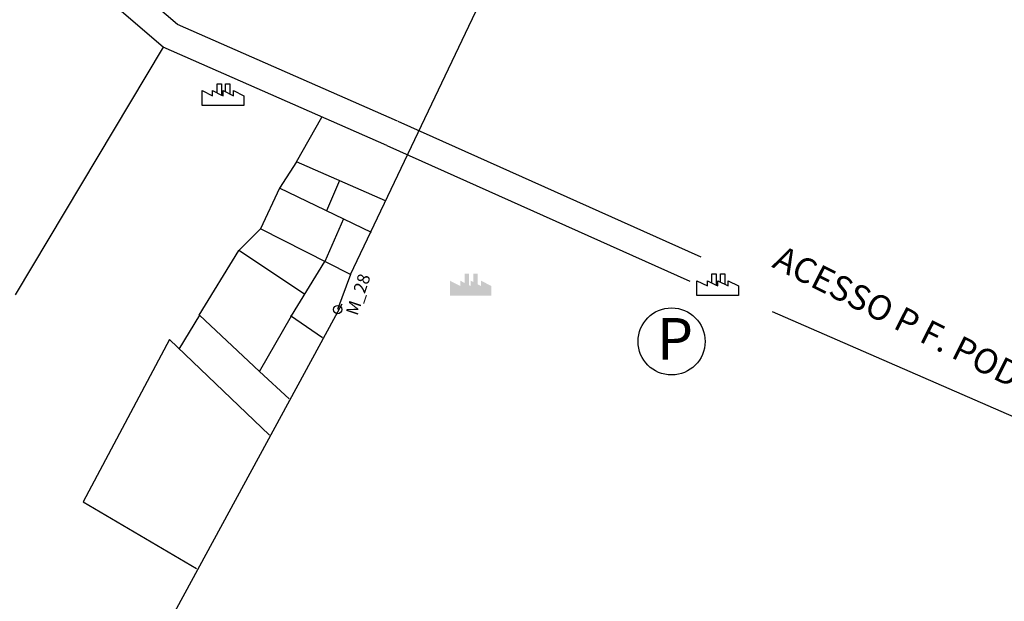
# Model space of a CAD drawing. Extents: x 411818 to 509459, y 7242034 to 7291627.
# Drawn here: x 416814 to 417442, y 7243250 to 7243621 of the extents above; entities that cross this region are included whole.
import ezdxf

# ---------------------------------------------------------------- set-up
doc = ezdxf.new("R2010")
doc.units = 0
doc.header["$MEASUREMENT"] = 0
for name, color, linetype in [('chryz luizzi', 7, 'Continuous'), ('Escola Municipal', 94, 'Continuous'), ('posto_saude', 1, 'Continuous')]:
    doc.layers.add(name, color=color, linetype=linetype)
doc.layers.add('PERIMETRO', color=7, linetype='Continuous', lineweight=15)

msp = doc.modelspace()

# ---------------------------------------------------------------- hatches: boundary and pattern name
at = {"layer": 'chryz luizzi', "linetype": 'Continuous', "lineweight": -2}
h = msp.add_hatch(color=1, dxfattribs=at)
h.paths.add_polyline_path([(417103.30317, 7243453.5151), (417106.07096, 7243452.10312), (417106.07096, 7243458.77508), (417103.30317, 7243458.77508)])
h.paths.add_polyline_path([(417100.62763, 7243458.77508), (417097.85984, 7243458.77508), (417097.85984, 7243452.91468), (417100.62763, 7243451.5027)])
h.paths.add_polyline_path([(417094.98732, 7243454.38008), (417094.98732, 7243451.00276), (417088.36704, 7243454.38008), (417088.36704, 7243444.88518), (417114.84818, 7243444.88518), (417114.84818, 7243451.00276), (417108.2279, 7243454.38008), (417108.2279, 7243451.00276), (417101.60761, 7243454.38008), (417101.60761, 7243451.00276), (417100.62763, 7243451.5027)])

# ---------------------------------------------------------------- linework, layer by layer
at = {"layer": 'chryz luizzi', "color": 7}
for p, q in [((416914.47425, 7243618.07564), (416764.66257, 7243746.30017)), ((416905.32838, 7243603.52701), (416790.56813, 7243701.75085)), ((417024.85173, 7243458.43428), (417125.32662, 7243669.25272)), ((417054.91722, 7243556.27926), (416914.47425, 7243618.07564)), ((416905.32838, 7243603.52701), (416810.76203, 7243445.26197)), ((417048.07052, 7243540.71897), (416905.32838, 7243603.52701)), ((416990.49337, 7243530.38573), (417006.50223, 7243558.91243)), ((417055.01274, 7243556.23688), (417248.60583, 7243469.62949)), ((417048.07052, 7243540.71897), (417241.66361, 7243454.11157)), ((416990.49337, 7243530.38573), (416979.5299, 7243513.47561)), ((417047.24269, 7243505.41544), (416990.49337, 7243530.38573)), ((417017.95272, 7243518.30333), (417009.49883, 7243499.09041)), ((416979.5299, 7243513.47561), (416967.47337, 7243487.50511)), ((417038.36325, 7243485.23538), (416979.5299, 7243513.47561)), ((417020.32299, 7243493.89477), (417008.50727, 7243466.71523)), ((416967.47337, 7243487.50511), (416953.56512, 7243473.6067)), ((417024.85173, 7243458.43428), (416967.47337, 7243487.50511)), ((416928.32551, 7243432.26038), (416953.56512, 7243473.6067)), ((416995.41336, 7243445.7811), (416953.56512, 7243473.6067)), ((416987.26212, 7243431.92314), (417008.50727, 7243466.71523)), ((417024.85173, 7243458.43428), (417016.66863, 7243435.93062)), ((417019.27856, 7243439.41735), (416640.41451, 7242741.63657)), ((416928.36853, 7243432.33086), (416915.22184, 7243410.56455)), ((416928.36853, 7243432.33086), (416966.76694, 7243396.44042)), ((416966.76694, 7243396.44042), (416987.26212, 7243431.92314)), ((417006.89949, 7243417.93809), (416986.50665, 7243431.90109)), ((416909.29738, 7243416.91042), (416854.14452, 7243313.18298)), ((416909.29738, 7243416.91042), (416973.12742, 7243355.73768)), ((416985.67133, 7243378.84069), (416966.76694, 7243396.44042)), ((416854.14452, 7243313.18298), (416926.56549, 7243270.52377))]:
    msp.add_line(p, q, dxfattribs=at)
at = {"layer": 'chryz luizzi', "color": 1, "linetype": 'Continuous', "lineweight": -2}
for p, q in [((416930.20907, 7243575.81649), (416936.82935, 7243572.43917)), ((416930.20907, 7243566.32159), (416930.20907, 7243575.81649)), ((416936.82935, 7243572.43917), (416936.82935, 7243575.81649)), ((416936.82935, 7243575.81649), (416942.46966, 7243572.9391)), ((416942.46966, 7243572.9391), (416943.44964, 7243572.43917)), ((416943.44964, 7243572.43917), (416943.44964, 7243575.81649)), ((416943.44964, 7243575.81649), (416950.06992, 7243572.43917)), ((416950.06992, 7243572.43917), (416950.06992, 7243575.81649)), ((416950.06992, 7243575.81649), (416956.69021, 7243572.43917)), ((416956.69021, 7243572.43917), (416956.69021, 7243566.32159)), ((416956.69021, 7243566.32159), (416930.20907, 7243566.32159)), ((417246.19184, 7243444.88518), (417246.19184, 7243454.38008)), ((417246.19184, 7243454.38008), (417252.81213, 7243451.00276)), ((417252.81213, 7243454.38008), (417258.45244, 7243451.5027)), ((417252.81213, 7243451.00276), (417252.81213, 7243454.38008)), ((417258.45244, 7243451.5027), (417259.43241, 7243451.00276)), ((417259.43241, 7243454.38008), (417266.0527, 7243451.00276)), ((417259.43241, 7243451.00276), (417259.43241, 7243454.38008)), ((417266.0527, 7243454.38008), (417272.67298, 7243451.00276)), ((417266.0527, 7243451.00276), (417266.0527, 7243454.38008)), ((417272.67298, 7243451.00276), (417272.67298, 7243444.88518)), ((417272.67298, 7243444.88518), (417246.19184, 7243444.88518))]:
    msp.add_line(p, q, dxfattribs=at)
for points in [[(416939.70187, 7243574.35108), (416939.70187, 7243580.21149), (416942.46966, 7243580.21149), (416942.46966, 7243572.9391)], [(416945.14519, 7243574.95151), (416945.14519, 7243580.21149), (416947.91299, 7243580.21149), (416947.91299, 7243573.53952)], [(417255.68464, 7243452.91468), (417255.68464, 7243458.77508), (417258.45244, 7243458.77508), (417258.45244, 7243451.5027)], [(417261.12797, 7243453.5151), (417261.12797, 7243458.77508), (417263.89577, 7243458.77508), (417263.89577, 7243452.10312)]]:
    msp.add_lwpolyline(points, dxfattribs=at)
at = {"layer": 'chryz luizzi', "color": 7}
msp.add_circle((417016.66863, 7243435.93062), 2.6779, dxfattribs=at)
at = {"layer": 'posto_saude', "color": 7, "linetype": 'Continuous', "ltscale": 100}
msp.add_line((417294.13857, 7243434.68963), (417514.95413, 7243338.37061), dxfattribs=at)
at = {"layer": 'posto_saude', "color": 4, "linetype": 'Continuous', "ltscale": 100}
msp.add_circle((417229.95708, 7243415.56451), 21.43078, dxfattribs=at)

# ---------------------------------------------------------------- texts
at = {"layer": 'Escola Municipal', "color": 7}
msp.add_text('ACESSO P F. PODOLAN E ATERRO SANITÁRIO', height=15.88125, rotation=333.22876257, dxfattribs=at).set_placement((417293.51747, 7243463.33747))
at = {"layer": 'PERIMETRO', "insert": (417029.78666, 7243445.61695), "char_height": 7.940625, "attachment_point": 5, "rotation": 71.5}
msp.add_mtext('{\\fArial Black|b0|i0|c0|p34;M_28}', dxfattribs=at)
at = {"layer": 'posto_saude', "color": 162, "linetype": 'Continuous'}
msp.add_text('P', height=26.70987, dxfattribs=at).set_placement((417220.65229, 7243403.85589))

doc.saveas('drawing.dxf')
